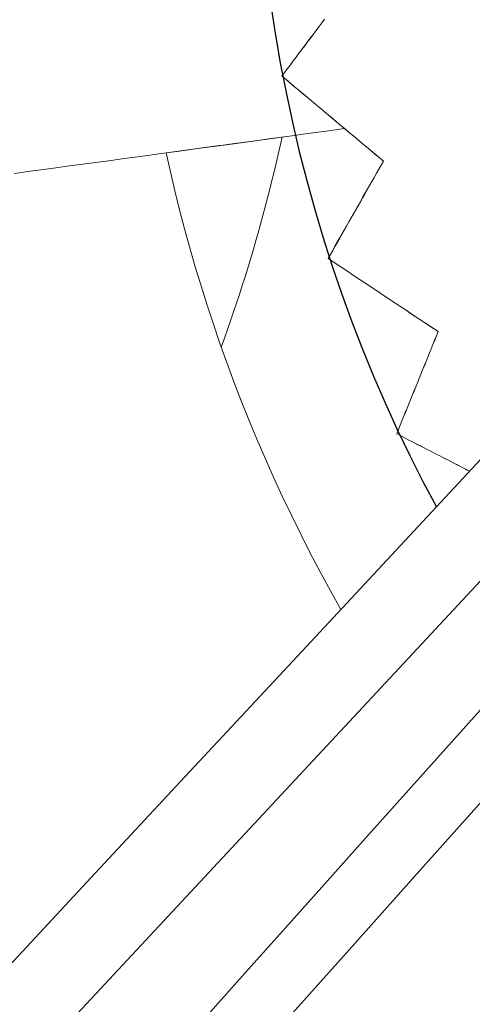
# Model space of a CAD drawing. Units: inches. Extents: x 41 to 460, y 123 to 358.
# Drawn here: x 83 to 84, y 144 to 146 of the extents above; entities that cross this region are included whole.
import ezdxf

# ---------------------------------------------------------------- set-up
doc = ezdxf.new("R2010")
doc.units = ezdxf.units.IN
doc.header["$MEASUREMENT"] = 0
doc.header["$PDMODE"] = 2
doc.header["$PDSIZE"] = 0.03
doc.linetypes.add('CENTER', pattern=[0.95, 0.625, -0.125, 0.075, -0.125])
doc.layers.add('Unnamed [1]', color=7, linetype='Continuous', lineweight=0)
doc.styles.add('CK_TEXT_STYLE_0031', font='times.ttf', dxfattribs={"width": 0.75, "height": 2})
doc.styles.add('CK_TEXT_STYLE_0032', font='txt', dxfattribs={"width": 0.75, "height": 2})
doc.dimstyles.new('KEYCREATOR_DIMSTYLE', dxfattribs={"dimtxt": 2, "dimasz": 2, "dimexe": 0.5, "dimexo": 0.5, "dimgap": 0.5, "dimtad": 0, "dimtih": 1, "dimtoh": 1, "dimdec": 3, "dimzin": 4, "dimdsep": 46, "dimtxsty": 'CK_TEXT_STYLE_0031', "dimsah": 1, "dimcen": 0, "dimadec": 3, "dimazin": 0, "dimtfac": 1, "dimtdec": 3, "dimtofl": 0, "dimtmove": 0, "dimatfit": 3, "dimfxl": 1, "dimtolj": 1, "dimtzin": 0, "dimarcsym": 0})

# ---------------------------------------------------------------- blocks, each defined once
blk = doc.blocks.new('*D9')
at = {"layer": 'Defpoints', "color": 0}
for p in [(83.7698, 171.9074), (129.3985, 171.9074), (95.8802, 136.1639)]:
    blk.add_point(p, dxfattribs=at)
at = {"layer": 'Unnamed [1]', "color": 18, "lineweight": -2, "true_color": 0x000000}
for p, q in [((85.7698, 171.9074), (129.8985, 171.9074)), ((129.3985, 169.9074), (129.3985, 157.0862)), ((129.3985, 138.1639), (129.3985, 150.8422))]:
    blk.add_line(p, q, dxfattribs=at)
at = {"layer": 'Unnamed [1]', "color": 18, "true_color": 0x000000}
for points in [[(129.7318, 169.9074), (129.0651, 169.9074), (129.3985, 171.9074)], [(129.0651, 138.1639), (129.7318, 138.1639), (129.3985, 136.1639)]]:
    blk.add_solid(points, dxfattribs=at)
at = {"layer": 'Unnamed [1]', "color": 18, "lineweight": 0, "true_color": 0x000000, "insert": (129.3985, 153.9642), "char_height": 2, "attachment_point": 5, "line_spacing_factor": 0.96, "style": 'CK_TEXT_STYLE_0032'}
blk.add_mtext('\\A1;36"\\P{NOM}', dxfattribs=at)

msp = doc.modelspace()

# ---------------------------------------------------------------- linework, layer by layer
at = {"layer": 'Unnamed [1]', "color": 1, "linetype": 'CENTER', "lineweight": 30}
msp.add_lwpolyline([(83.7268406, 145.9912479), (83.7356303, 145.9336222), (83.7455622, 145.8761149), (83.7566301, 145.8188058), (83.7688276, 145.7617746), (83.7821211, 145.7051659), (83.7964721, 145.6490763), (83.8118678, 145.593514), (83.8282951, 145.5384875), (83.8457413, 145.4840049), (83.8641932, 145.4300747), (83.8836381, 145.376705), (83.9040629, 145.3239044), (83.9254546, 145.2716809), (83.9478004, 145.2200431), (83.9710873, 145.1689991), (83.9953024, 145.1185573), (84.0204327, 145.0687259), (84.0464652, 145.0195134)], dxfattribs=at)
at = {"layer": 'Unnamed [1]', "color": 1, "linetype": 'Continuous', "lineweight": 0}
for points in [[(83.748921, 145.7327941), (83.7452348, 145.7160798), (83.7414473, 145.6993454), (83.7375581, 145.6825918), (83.7335666, 145.6658197), (83.7294726, 145.6490302), (83.7252754, 145.6322239), (83.7209747, 145.6154018), (83.7165699, 145.5985648), (83.7120607, 145.5817137), (83.7074466, 145.5648494), (83.7027272, 145.5479728), (83.6979019, 145.5310846), (83.6929704, 145.5141859), (83.6879321, 145.4972773), (83.6827867, 145.4803599), (83.6775337, 145.4634344), (83.6721725, 145.4465018), (83.6667029, 145.4295629), (83.6611243, 145.4126185), (83.6554363, 145.3956695), (83.6496383, 145.3787168), (83.6437301, 145.3617613), (83.637711, 145.3448037), (83.6315808, 145.3278451)], [(83.8623184, 144.8216646), (83.8420995, 144.8577769), (83.8224428, 144.8940142), (83.8033451, 144.9303666), (83.7848032, 144.9668238), (83.7668136, 145.0033758), (83.7493732, 145.0400125), (83.7324785, 145.0767238), (83.7161263, 145.1134996), (83.7003133, 145.1503298), (83.6850362, 145.1872043), (83.6702917, 145.224113), (83.6560765, 145.2610458), (83.6423873, 145.2979926), (83.6292207, 145.3349433), (83.6165735, 145.3718879), (83.6044425, 145.4088162), (83.5928241, 145.4457181), (83.5817153, 145.4825835), (83.5711127, 145.5194023), (83.5610129, 145.5561645), (83.5514127, 145.5928599), (83.5423087, 145.6294785), (83.5336978, 145.66601), (83.5255765, 145.7024446)]]:
    msp.add_lwpolyline(points, dxfattribs=at)
for points in [[(85.9549431, 147.0699968, 0), (85.7562588, 146.8565288, 0), (85.5575744, 146.6430609, 0), (85.3588901, 146.4295929, 0), (85.1602058, 146.2161249, 0), (84.9615214, 146.0026569, 0), (84.7628371, 145.7891889, 0), (84.5641528, 145.5757209, 0), (84.3654685, 145.3622529, 0), (84.1667841, 145.148785, 0), (83.9680998, 144.935317, 0), (83.7694155, 144.721849, 0), (83.5707311, 144.508381, 0), (83.3720468, 144.294913, 0), (83.1733625, 144.081445, 0)], [(85.9127114, 146.7906081, 0), (85.7206439, 146.5842493, 0), (85.5285764, 146.3778904, 0), (85.3365088, 146.1715316, 0), (85.1444413, 145.9651727, 0), (84.9523738, 145.7588139, 0), (84.7603063, 145.5524551, 0), (84.5682387, 145.3460962, 0), (84.3761712, 145.1397374, 0), (84.1841037, 144.9333785, 0), (83.9920362, 144.7270197, 0), (83.7999686, 144.5206608, 0), (83.6079011, 144.314302, 0), (83.4158336, 144.1079432, 0), (83.2237661, 143.9015843, 0)], [(85.3605534, 146.0059037, 0), (85.2392317, 145.8699602, 0), (85.11791, 145.7340167, 0), (84.9965883, 145.5980732, 0), (84.8752665, 145.4621297, 0), (84.7539448, 145.3261862, 0), (84.6326231, 145.1902427, 0), (84.5113014, 145.0542992, 0), (84.3899796, 144.9183557, 0), (84.2686579, 144.7824122, 0), (84.1473362, 144.6464687, 0), (84.0260145, 144.5105251, 0), (83.9046927, 144.3745816, 0), (83.783371, 144.2386381, 0), (83.6620493, 144.1026946, 0), (83.5407275, 143.9667511, 0), (83.4194058, 143.8308076, 0), (83.2980841, 143.6948641, 0), (83.1767624, 143.5589206, 0)], [(83.7484768, 145.8506388, 0), (83.753967, 145.8579459, 0), (83.7594573, 145.865253, 0), (83.7649475, 145.8725601, 0), (83.7704377, 145.8798672, 0), (83.7759279, 145.8871744, 0), (83.7814181, 145.8944815, 0), (83.7869083, 145.9017886, 0), (83.7923986, 145.9090957, 0), (83.7978888, 145.9164028, 0), (83.803379, 145.9237099, 0), (83.8088692, 145.931017, 0), (83.8143594, 145.9383241, 0), (83.8198496, 145.9456312, 0), (83.8253399, 145.9529383, 0), (83.8308301, 145.9602454, 0)], [(83.8309629, 145.9602453, 0), (83.8254727, 145.9529382, 0), (83.8199825, 145.9456311, 0), (83.8144923, 145.938324, 0), (83.8090021, 145.9310169, 0), (83.8035119, 145.9237098, 0), (83.7980216, 145.9164027, 0), (83.7925314, 145.9090956, 0), (83.7870412, 145.9017885, 0), (83.781551, 145.8944814, 0), (83.7760608, 145.8871742, 0), (83.7705705, 145.8798671, 0), (83.7650803, 145.87256, 0), (83.7595901, 145.8652529, 0), (83.7540999, 145.8579458, 0), (83.7486097, 145.8506387, 0)], [(83.1689186, 143.3705239, 0), (83.2889691, 143.505043, 0), (83.4090196, 143.639562, 0), (83.5290701, 143.7740811, 0), (83.6491206, 143.9086001, 0), (83.7691711, 144.0431192, 0), (83.8892215, 144.1776382, 0), (84.009272, 144.3121573, 0), (84.1293225, 144.4466763, 0), (84.249373, 144.5811954, 0), (84.3694235, 144.7157144, 0), (84.489474, 144.8502335, 0), (84.6095244, 144.9847525, 0), (84.7295749, 145.1192716, 0), (84.8496254, 145.2537906, 0), (84.9696759, 145.3883097, 0), (85.0897264, 145.5228287, 0), (85.2097769, 145.6573478, 0), (85.3298273, 145.7918668, 0), (85.4498778, 145.9263859, 0)], [(83.9442722, 145.6864983, 0), (83.936114, 145.6933375, 0), (83.9279559, 145.7001767, 0), (83.9197978, 145.7070159, 0), (83.9116396, 145.7138551, 0), (83.9034815, 145.7206942, 0), (83.8953233, 145.7275334, 0), (83.8871652, 145.7343726, 0), (83.8790071, 145.7412118, 0), (83.8708489, 145.748051, 0), (83.8626908, 145.7548902, 0), (83.8545326, 145.7617294, 0), (83.8463745, 145.7685686, 0), (83.8382164, 145.7754077, 0), (83.8300582, 145.7822469, 0), (83.8219001, 145.7890861, 0), (83.8137419, 145.7959253, 0), (83.8055838, 145.8027645, 0), (83.7974257, 145.8096037, 0), (83.7892675, 145.8164429, 0), (83.7811094, 145.8232821, 0), (83.7729512, 145.8301212, 0), (83.7647931, 145.8369604, 0), (83.756635, 145.8437996, 0), (83.7484768, 145.8506388, 0)], [(83.7484768, 145.8506388, 0), (83.7484824, 145.8506388, 0), (83.7484879, 145.8506388, 0), (83.7484934, 145.8506388, 0), (83.748499, 145.8506388, 0), (83.7485045, 145.8506388, 0), (83.74851, 145.8506388, 0), (83.7485156, 145.8506388, 0), (83.7485211, 145.8506388, 0), (83.7485266, 145.8506388, 0), (83.7485322, 145.8506388, 0), (83.7485377, 145.8506388, 0), (83.7485433, 145.8506388, 0), (83.7485488, 145.8506387, 0), (83.7485543, 145.8506387, 0), (83.7485599, 145.8506387, 0), (83.7485654, 145.8506387, 0), (83.7485709, 145.8506387, 0), (83.7485765, 145.8506387, 0), (83.748582, 145.8506387, 0), (83.7485875, 145.8506387, 0), (83.7485931, 145.8506387, 0), (83.7485986, 145.8506387, 0), (83.7486041, 145.8506387, 0), (83.7486097, 145.8506387, 0)], [(83.7486097, 145.8506387, 0), (83.7567678, 145.8437995, 0), (83.764926, 145.8369603, 0), (83.7730841, 145.8301211, 0), (83.7812422, 145.8232819, 0), (83.7894004, 145.8164428, 0), (83.7975585, 145.8096036, 0), (83.8057167, 145.8027644, 0), (83.8138748, 145.7959252, 0), (83.8220329, 145.789086, 0), (83.8301911, 145.7822468, 0), (83.8383492, 145.7754076, 0), (83.8465074, 145.7685684, 0), (83.8546655, 145.7617293, 0), (83.8628236, 145.7548901, 0), (83.8709818, 145.7480509, 0), (83.8791399, 145.7412117, 0), (83.8872981, 145.7343725, 0), (83.8954562, 145.7275333, 0), (83.9036143, 145.7206941, 0), (83.9117725, 145.7138549, 0), (83.9199306, 145.7070158, 0), (83.9280888, 145.7001766, 0), (83.9362469, 145.6933374, 0), (83.944405, 145.6864982, 0)], [(83.2331878, 145.6627133, 0), (83.2685386, 145.667517, 0), (83.3038894, 145.6723206, 0), (83.3392403, 145.6771243, 0), (83.3745911, 145.681928, 0), (83.409942, 145.6867317, 0), (83.4452928, 145.6915354, 0), (83.4806436, 145.696339, 0), (83.5159945, 145.7011427, 0), (83.5513453, 145.7059464, 0), (83.5866962, 145.7107501, 0), (83.622047, 145.7155538, 0), (83.6573978, 145.7203575, 0), (83.6927487, 145.7251611, 0), (83.7280995, 145.7299648, 0), (83.7634504, 145.7347685, 0), (83.7988012, 145.7395722, 0), (83.834152, 145.7443759, 0), (83.8695029, 145.7491795, 0)], [(83.5255666, 145.7024434, 0), (83.534873, 145.7037081, 0), (83.5441795, 145.7049727, 0), (83.5534859, 145.7062373, 0), (83.5627923, 145.7075019, 0), (83.5720988, 145.7087665, 0), (83.5814052, 145.7100311, 0), (83.5907116, 145.7112957, 0), (83.6000181, 145.7125604, 0), (83.6093245, 145.713825, 0), (83.6186309, 145.7150896, 0), (83.6279374, 145.7163542, 0), (83.6372438, 145.7176188, 0), (83.6465502, 145.7188834, 0), (83.6558567, 145.720148, 0), (83.6651631, 145.7214126, 0), (83.6744695, 145.7226773, 0), (83.683776, 145.7239419, 0), (83.6930824, 145.7252065, 0), (83.7023888, 145.7264711, 0), (83.7116953, 145.7277357, 0), (83.7210017, 145.7290003, 0), (83.7303081, 145.7302649, 0), (83.7396146, 145.7315296, 0), (83.748921, 145.7327942, 0)], [(83.8376463, 145.4987953, 0), (83.842089, 145.5066163, 0), (83.8465318, 145.5144372, 0), (83.8509745, 145.5222582, 0), (83.8554173, 145.5300792, 0), (83.85986, 145.5379001, 0), (83.8643028, 145.5457211, 0), (83.8687455, 145.553542, 0), (83.8731882, 145.561363, 0), (83.877631, 145.5691839, 0), (83.8820737, 145.5770049, 0), (83.8865165, 145.5848259, 0), (83.8909592, 145.5926468, 0), (83.895402, 145.6004678, 0), (83.8998447, 145.6082887, 0), (83.9042875, 145.6161097, 0), (83.9087302, 145.6239306, 0), (83.913173, 145.6317516, 0), (83.9176157, 145.6395726, 0), (83.9220584, 145.6473935, 0), (83.9265012, 145.6552145, 0), (83.9309439, 145.6630354, 0), (83.9353867, 145.6708564, 0), (83.9398294, 145.6786773, 0), (83.9442722, 145.6864983, 0)], [(83.944405, 145.6864982, 0), (83.9399623, 145.6786772, 0), (83.9355195, 145.6708563, 0), (83.9310768, 145.6630353, 0), (83.9266341, 145.6552144, 0), (83.9221913, 145.6473934, 0), (83.9177486, 145.6395725, 0), (83.9133058, 145.6317515, 0), (83.9088631, 145.6239305, 0), (83.9044203, 145.6161096, 0), (83.8999776, 145.6082886, 0), (83.8955348, 145.6004677, 0), (83.8910921, 145.5926467, 0), (83.8866493, 145.5848257, 0), (83.8822066, 145.5770048, 0), (83.8777638, 145.5691838, 0), (83.8733211, 145.5613629, 0), (83.8688784, 145.5535419, 0), (83.8644356, 145.545721, 0), (83.8599929, 145.5379, 0), (83.8555501, 145.530079, 0), (83.8511074, 145.5222581, 0), (83.8466646, 145.5144371, 0), (83.8422219, 145.5066162, 0), (83.8377791, 145.4987952, 0)], [(83.944405, 145.6864982, 0), (83.9443995, 145.6864982, 0), (83.944394, 145.6864982, 0), (83.9443884, 145.6864982, 0), (83.9443829, 145.6864982, 0), (83.9443774, 145.6864982, 0), (83.9443718, 145.6864982, 0), (83.9443663, 145.6864982, 0), (83.9443608, 145.6864982, 0), (83.9443552, 145.6864982, 0), (83.9443497, 145.6864982, 0), (83.9443441, 145.6864982, 0), (83.9443386, 145.6864983, 0), (83.9443331, 145.6864983, 0), (83.9443275, 145.6864983, 0), (83.944322, 145.6864983, 0), (83.9443165, 145.6864983, 0), (83.9443109, 145.6864983, 0), (83.9443054, 145.6864983, 0), (83.9442999, 145.6864983, 0), (83.9442943, 145.6864983, 0), (83.9442888, 145.6864983, 0), (83.9442833, 145.6864983, 0), (83.9442777, 145.6864983, 0), (83.9442722, 145.6864983, 0)], [(84.049741, 145.3576039, 0), (84.0409037, 145.3634869, 0), (84.0320665, 145.3693699, 0), (84.0232292, 145.3752529, 0), (84.0143919, 145.3811358, 0), (84.0055546, 145.3870188, 0), (83.9967173, 145.3929018, 0), (83.9878801, 145.3987848, 0), (83.9790428, 145.4046677, 0), (83.9702055, 145.4105507, 0), (83.9613682, 145.4164337, 0), (83.9525309, 145.4223167, 0), (83.9436936, 145.4281996, 0), (83.9348564, 145.4340826, 0), (83.9260191, 145.4399656, 0), (83.9171818, 145.4458486, 0), (83.9083445, 145.4517315, 0), (83.8995072, 145.4576145, 0), (83.89067, 145.4634975, 0), (83.8818327, 145.4693805, 0), (83.8729954, 145.4752634, 0), (83.8641581, 145.4811464, 0), (83.8553208, 145.4870294, 0), (83.8464836, 145.4929124, 0), (83.8376463, 145.4987953, 0)], [(83.8376463, 145.4987953, 0), (83.8376518, 145.4987953, 0), (83.8376573, 145.4987953, 0), (83.8376629, 145.4987953, 0), (83.8376684, 145.4987953, 0), (83.837674, 145.4987953, 0), (83.8376795, 145.4987953, 0), (83.837685, 145.4987953, 0), (83.8376906, 145.4987953, 0), (83.8376961, 145.4987953, 0), (83.8377016, 145.4987953, 0), (83.8377072, 145.4987953, 0), (83.8377127, 145.4987953, 0), (83.8377182, 145.4987953, 0), (83.8377238, 145.4987953, 0), (83.8377293, 145.4987953, 0), (83.8377348, 145.4987953, 0), (83.8377404, 145.4987952, 0), (83.8377459, 145.4987952, 0), (83.8377515, 145.4987952, 0), (83.837757, 145.4987952, 0), (83.8377625, 145.4987952, 0), (83.8377681, 145.4987952, 0), (83.8377736, 145.4987952, 0), (83.8377791, 145.4987952, 0)], [(83.8377791, 145.4987952, 0), (83.8466164, 145.4929122, 0), (83.8554537, 145.4870293, 0), (83.864291, 145.4811463, 0), (83.8731283, 145.4752633, 0), (83.8819655, 145.4693803, 0), (83.8908028, 145.4634974, 0), (83.8996401, 145.4576144, 0), (83.9084774, 145.4517314, 0), (83.9173147, 145.4458484, 0), (83.9261519, 145.4399655, 0), (83.9349892, 145.4340825, 0), (83.9438265, 145.4281995, 0), (83.9526638, 145.4223165, 0), (83.9615011, 145.4164336, 0), (83.9703383, 145.4105506, 0), (83.9791756, 145.4046676, 0), (83.9880129, 145.3987847, 0), (83.9968502, 145.3929017, 0), (84.0056875, 145.3870187, 0), (84.0145248, 145.3811357, 0), (84.023362, 145.3752528, 0), (84.0321993, 145.3693698, 0), (84.0410366, 145.3634868, 0), (84.0498739, 145.3576038, 0)], [(83.9698769, 145.1606451, 0), (83.9732046, 145.1688518, 0), (83.9765322, 145.1770584, 0), (83.9798599, 145.185265, 0), (83.9831876, 145.1934716, 0), (83.9865153, 145.2016782, 0), (83.9898429, 145.2098848, 0), (83.9931706, 145.2180915, 0), (83.9964983, 145.2262981, 0), (83.9998259, 145.2345047, 0), (84.0031536, 145.2427113, 0), (84.0064813, 145.2509179, 0), (84.009809, 145.2591245, 0), (84.0131366, 145.2673312, 0), (84.0164643, 145.2755378, 0), (84.019792, 145.2837444, 0), (84.0231196, 145.291951, 0), (84.0264473, 145.3001576, 0), (84.029775, 145.3083642, 0), (84.0331027, 145.3165709, 0), (84.0364303, 145.3247775, 0), (84.039758, 145.3329841, 0), (84.0430857, 145.3411907, 0), (84.0464133, 145.3493973, 0), (84.049741, 145.3576039, 0)], [(84.0498739, 145.3576038, 0), (84.0465462, 145.3493972, 0), (84.0432185, 145.3411906, 0), (84.0398909, 145.332984, 0), (84.0365632, 145.3247774, 0), (84.0332355, 145.3165707, 0), (84.0299078, 145.3083641, 0), (84.0265802, 145.3001575, 0), (84.0232525, 145.2919509, 0), (84.0199248, 145.2837443, 0), (84.0165972, 145.2755377, 0), (84.0132695, 145.267331, 0), (84.0099418, 145.2591244, 0), (84.0066141, 145.2509178, 0), (84.0032865, 145.2427112, 0), (83.9999588, 145.2345046, 0), (83.9966311, 145.226298, 0), (83.9933035, 145.2180913, 0), (83.9899758, 145.2098847, 0), (83.9866481, 145.2016781, 0), (83.9833204, 145.1934715, 0), (83.9799928, 145.1852649, 0), (83.9766651, 145.1770583, 0), (83.9733374, 145.1688516, 0), (83.9700098, 145.160645, 0)], [(84.0498739, 145.3576038, 0), (84.0498683, 145.3576038, 0), (84.0498628, 145.3576038, 0), (84.0498573, 145.3576038, 0), (84.0498517, 145.3576039, 0), (84.0498462, 145.3576039, 0), (84.0498407, 145.3576039, 0), (84.0498351, 145.3576039, 0), (84.0498296, 145.3576039, 0), (84.0498241, 145.3576039, 0), (84.0498185, 145.3576039, 0), (84.049813, 145.3576039, 0), (84.0498074, 145.3576039, 0), (84.0498019, 145.3576039, 0), (84.0497964, 145.3576039, 0), (84.0497908, 145.3576039, 0), (84.0497853, 145.3576039, 0), (84.0497798, 145.3576039, 0), (84.0497742, 145.3576039, 0), (84.0497687, 145.3576039, 0), (84.0497632, 145.3576039, 0), (84.0497576, 145.3576039, 0), (84.0497521, 145.3576039, 0), (84.0497466, 145.3576039, 0), (84.049741, 145.3576039, 0)], [(84.1105279, 145.0883425, 0), (84.1046674, 145.0913551, 0), (84.098807, 145.0943678, 0), (84.0929465, 145.0973804, 0), (84.0870861, 145.100393, 0), (84.0812256, 145.1034056, 0), (84.0753652, 145.1064182, 0), (84.0695047, 145.1094308, 0), (84.0636442, 145.1124434, 0), (84.0577838, 145.115456, 0), (84.0519233, 145.1184686, 0), (84.0460629, 145.1214812, 0), (84.0402024, 145.1244938, 0), (84.0343419, 145.1275064, 0), (84.0284815, 145.1305191, 0), (84.022621, 145.1335317, 0), (84.0167606, 145.1365443, 0), (84.0109001, 145.1395569, 0), (84.0050397, 145.1425695, 0), (83.9991792, 145.1455821, 0), (83.9933187, 145.1485947, 0), (83.9874583, 145.1516073, 0), (83.9815978, 145.1546199, 0), (83.9757374, 145.1576325, 0), (83.9698769, 145.1606451, 0)], [(83.9698769, 145.1606451, 0), (83.9698824, 145.1606451, 0), (83.969888, 145.1606451, 0), (83.9698935, 145.1606451, 0), (83.969899, 145.1606451, 0), (83.9699046, 145.1606451, 0), (83.9699101, 145.1606451, 0), (83.9699157, 145.1606451, 0), (83.9699212, 145.1606451, 0), (83.9699267, 145.1606451, 0), (83.9699323, 145.1606451, 0), (83.9699378, 145.1606451, 0), (83.9699433, 145.1606451, 0), (83.9699489, 145.1606451, 0), (83.9699544, 145.1606451, 0), (83.9699599, 145.1606451, 0), (83.9699655, 145.1606451, 0), (83.969971, 145.1606451, 0), (83.9699765, 145.1606451, 0), (83.9699821, 145.160645, 0), (83.9699876, 145.160645, 0), (83.9699932, 145.160645, 0), (83.9699987, 145.160645, 0), (83.9700042, 145.160645, 0), (83.9700098, 145.160645, 0)], [(83.9700098, 145.160645, 0), (83.9758665, 145.1576343, 0), (83.9817232, 145.1546237, 0), (83.9875799, 145.151613, 0), (83.9934366, 145.1486023, 0), (83.9992933, 145.1455916, 0), (84.00515, 145.1425809, 0), (84.0110067, 145.1395703, 0), (84.0168634, 145.1365596, 0), (84.0227202, 145.1335489, 0), (84.0285769, 145.1305382, 0), (84.0344336, 145.1275275, 0), (84.0402903, 145.1245168, 0), (84.046147, 145.1215062, 0), (84.0520037, 145.1184955, 0), (84.0578604, 145.1154848, 0), (84.0637171, 145.1124741, 0), (84.0695738, 145.1094634, 0), (84.0754306, 145.1064528, 0), (84.0812873, 145.1034421, 0), (84.087144, 145.1004314, 0), (84.0930007, 145.0974207, 0), (84.0988574, 145.09441, 0), (84.1047141, 145.0913993, 0), (84.1105708, 145.0883887, 0)]]:
    msp.add_polyline3d(points, dxfattribs=at)

# ---------------------------------------------------------------- dimensions: what is measured, and where the dimension line sits
at = {"layer": 'Unnamed [1]', "color": 18, "lineweight": 0, "true_color": 0x000000}
dim = msp.add_linear_dim(base=(129.3984833, 171.9074085), p1=(95.8802486, 136.1639053), p2=(83.7697754, 171.9074085), angle=90, text='36"\\P{NOM}', dimstyle='KEYCREATOR_DIMSTYLE', override={"dimexo": 2, "dimtxsty": 'CK_TEXT_STYLE_0032', "dimse1": 1}, dxfattribs=at)
dim.commit()
dim.dimension.update_dxf_attribs({"geometry": '*D9', "text_midpoint": (129.3984833, 153.9641876), "dimtype": 160, "text_rotation": 360})

doc.saveas('drawing.dxf')
